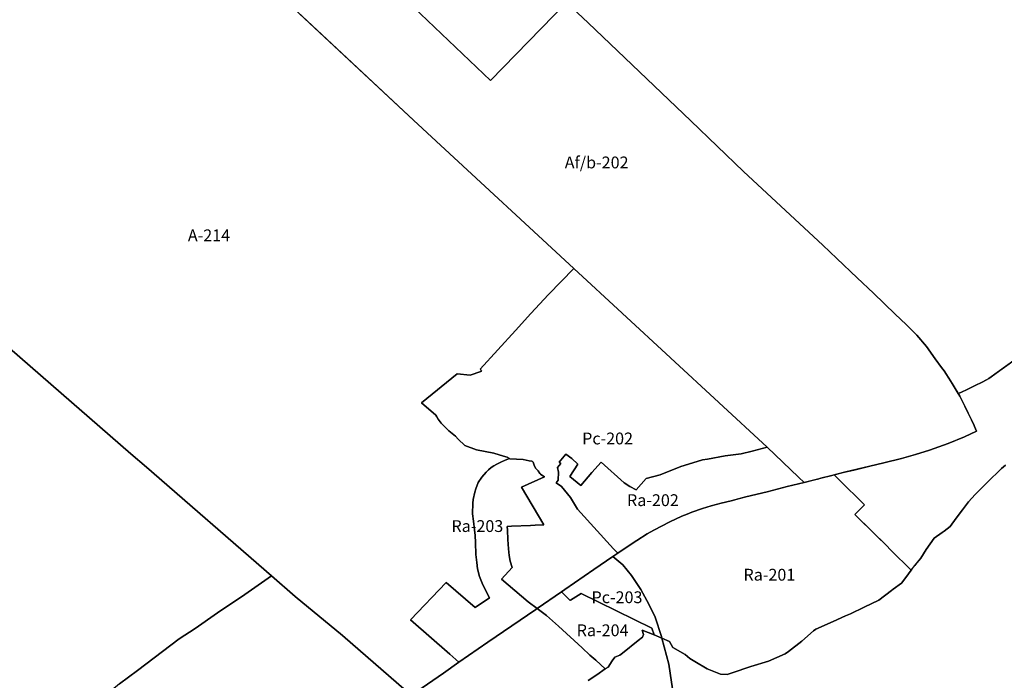
# Model space of a CAD drawing. Units: inches. Extents: x 408354 to 428090, y 5159890 to 5176667.
# Drawn here: x 419668 to 421333, y 5166082 to 5167200 of the extents above; entities that cross this region are included whole.
import ezdxf

# ---------------------------------------------------------------- set-up
doc = ezdxf.new("R2010")
doc.units = ezdxf.units.IN
doc.header["$MEASUREMENT"] = 0
for name, color, linetype in [('A', 10, 'Continuous'), ('Af_b', 10, 'Continuous'), ('Cons', 10, 'Continuous'), ('Pc', 10, 'Continuous'), ('Ra', 10, 'Continuous'), ('Rb', 10, 'Continuous'), ('Rm', 10, 'Continuous'), ('ZonesNos', 10, 'Continuous')]:
    doc.layers.add(name, color=color, linetype=linetype)

msp = doc.modelspace()

# ---------------------------------------------------------------- linework, layer by layer
at = {"layer": 'A'}
for points in [[(419830.8, 5167500), (420333.9, 5167030.1), (420372.7, 5166994.2), (420605.2, 5166779.2), (420562.2, 5166735), (420532.6, 5166702.8), (420506.7, 5166674.4), (420446.7, 5166608.5), (420448.9, 5166606.5), (420448.1, 5166604.8), (420430.1, 5166598.5), (420407.7, 5166601), (420347.5, 5166551.6), (420372.1, 5166530.7), (420373.6, 5166528.2), (420375.9, 5166523.9), (420377.4, 5166521.8), (420380.8, 5166517.3), (420393.6, 5166504.4), (420405.1, 5166495.6), (420409.4, 5166490.6), (420421.2, 5166479.5), (420440.5, 5166472), (420469.8, 5166466.5), (420486.4, 5166461.5), (420492.6, 5166459.6), (420496.4, 5166457.7), (420488.9, 5166454.6), (420482, 5166451.4), (420475.1, 5166448.1), (420470.1, 5166445.4), (420465.3, 5166442.3), (420460.9, 5166438.7), (420456.8, 5166434.7), (420449.4, 5166426.3), (420443.5, 5166416.9), (420439.4, 5166406.5), (420437.6, 5166400.5), (420435.2, 5166388.2), (420434.2, 5166381.8), (420433.9, 5166364.3), (420435.7, 5166351.4), (420437.1, 5166336.9), (420438.3, 5166327.5), (420438.8, 5166315.5), (420439.5, 5166295.5), (420441.1, 5166281.5), (420442.4, 5166271.2), (420445.8, 5166258.2), (420451.3, 5166243.8), (420462.8, 5166221.7), (420438.5, 5166205.4), (420389.2, 5166247.9), (420328.8, 5166184.5), (420395.7, 5166126.5), (420410.8, 5166112.9), (420384.6, 5166094.6), (420330.5, 5166057.5)], [(421381.4, 5166646.7), (421306.7, 5166593), (421302.8, 5166590.9), (421295.5, 5166587), (421283.6, 5166580.9), (421271.6, 5166575), (421259.5, 5166569.4), (421255.1, 5166567.4), (421245.1, 5166584.4), (421243.4, 5166587.1), (421231.3, 5166605.9), (421227.1, 5166611.7), (421216.5, 5166626.3), (421201.7, 5166646.8), (421185, 5166666.1), (421167.3, 5166684.5), (421148.6, 5166701.8), (421111.9, 5166737.3), (421084.5, 5166763.2), (421050.1, 5166796), (421026.5, 5166818.6), (420892.2, 5166943.2), (420802.9, 5167028.9), (420629.5, 5167194.4), (420592.8, 5167228.9)], [(420322.2, 5166064.1), (420214.1, 5166158.2), (420134.1, 5166224.4), (420094.2, 5166259), (419882.7, 5166442.9), (419856.4, 5166465.7), (419022.1, 5167191.9)]]:
    msp.add_lwpolyline(points, dxfattribs=at)
at = {"layer": 'Af_b'}
for points in [[(420310.7, 5167244.3), (420464.3, 5167097.1), (420592.8, 5167228.9), (420629.5, 5167194.4), (420802.9, 5167028.9), (420892.2, 5166943.2), (421026.5, 5166818.6), (421050.1, 5166796), (421084.5, 5166763.2), (421111.9, 5166737.3), (421148.6, 5166701.8), (421167.3, 5166684.5), (421185, 5166666.1), (421201.7, 5166646.8), (421216.5, 5166626.3), (421227.1, 5166611.7), (421231.3, 5166605.9), (421245.1, 5166584.4), (421257.8, 5166562.8), (421266.5, 5166546.1), (421272.1, 5166534.4), (421277.4, 5166523.3), (421282, 5166513.7), (421283, 5166511.6), (421286.3, 5166503.7), (421265.6, 5166494.5), (421238.3, 5166482.8), (421206.6, 5166471.6), (421183, 5166464.3), (421159.1, 5166457.9), (421129.4, 5166450.3), (421105.8, 5166444.6), (421062.8, 5166434.3), (421041.7, 5166429), (421022.9, 5166424.4), (421019.5, 5166423.4), (420994.8, 5166416.9), (420985.4, 5166425.9), (420932.1, 5166476.6), (420605.2, 5166779.2), (420372.7, 5166994.2), (420333.9, 5167030.1), (420204.3, 5167151.1), (419830.8, 5167500)], [(419837.2, 5166076.3), (419867.4, 5166098.9), (419937.9, 5166152.3), (419964.7, 5166170.1), (420002.9, 5166196.8), (420048.8, 5166227.7), (420094.2, 5166259), (420134.1, 5166224.4), (420214.1, 5166158.2), (420322.2, 5166064.1)], [(420330.5, 5166057.5), (420384.6, 5166094.6), (420410.8, 5166112.9), (420459.6, 5166146.8), (420540.9, 5166202.1), (420543.3, 5166203.8), (420559.2, 5166192.2), (420579.2, 5166174), (420619.1, 5166137.4), (420632.5, 5166125.2), (420642.3, 5166116.2), (420658, 5166101.8), (420644, 5166091.6), (420629.4, 5166082.1)]]:
    msp.add_lwpolyline(points, dxfattribs=at)
msp.add_lwpolyline([(420048.8, 5166227.7), (420002.9, 5166196.8), (419964.7, 5166170.1), (419937.9, 5166152.3), (419867.4, 5166098.9), (419837.2, 5166076.3), (419775.6, 5166025.6), (419742.3, 5165994.2), (419709.7, 5165962), (419684.3, 5165933.3), (419683.6, 5165932.6), (419683.4, 5165932.3), (419246.3, 5166340.3), (419051.7, 5166144.1), (418389.5, 5166793.2), (419022.1, 5167191.9), (419022.1, 5167191.9), (419856.4, 5166465.7), (419882.7, 5166442.9), (420094.2, 5166259), (420094.2, 5166259)], close=True, dxfattribs=at)
at = {"layer": 'Cons'}
for points in [[(420774.6, 5166052.6), (420766, 5166109.9), (420754, 5166153.8), (420767.1, 5166148.2), (420772.8, 5166137.7), (420793.5, 5166125.9), (420801.2, 5166119.2), (420809.7, 5166114.5), (420830.9, 5166102), (420853.1, 5166092.9), (420864.4, 5166092), (420869.7, 5166093.9), (420873.1, 5166095.1), (420904.8, 5166105.5), (420934.3, 5166114.6), (420962.7, 5166127.3), (420968.1, 5166131.4), (420990.6, 5166148.6), (421010.7, 5166165.9), (421014.7, 5166168.7), (421043.7, 5166181.8), (421064.8, 5166191.3), (421072.8, 5166194.9), (421096.4, 5166206.1), (421120.9, 5166217.7), (421142.4, 5166234.4), (421145.3, 5166236.5), (421159.2, 5166246.8), (421166.6, 5166256.2), (421175.5, 5166269), (421181.7, 5166276.7), (421192, 5166289.2), (421200.8, 5166303.8), (421214.7, 5166323), (421228.3, 5166332.2), (421231.3, 5166334.6), (421241.8, 5166342.7), (421251.8, 5166356.5), (421262.3, 5166370.9), (421272.8, 5166384.3), (421283.7, 5166396.5), (421286, 5166398.8), (421304.5, 5166417.5), (421327.6, 5166440), (421327.6, 5166440), (421328.6, 5166440.8), (421335, 5166446.1)], [(420629.4, 5166082.1), (420644, 5166091.6), (420658, 5166101.8), (420663.1, 5166104.7), (420669.9, 5166115.4), (420674.8, 5166121.5), (420683.3, 5166125.1), (420687.6, 5166128.6), (420714.1, 5166150), (420721.6, 5166155.5), (420722.9, 5166160), (420720.8, 5166167.5), (420741.3, 5166159.1), (420754, 5166153.8), (420766, 5166109.9), (420774.6, 5166052.6)]]:
    msp.add_lwpolyline(points, dxfattribs=at)
at = {"layer": 'Pc'}
for points in [[(420727.3, 5166423.6), (420710.4, 5166404.5), (420700, 5166410.2), (420690.6, 5166416.4), (420651.2, 5166451.6), (420635.5, 5166434.2), (420617.1, 5166411.7), (420598.7, 5166426.9), (420612.2, 5166447.9), (420601.7, 5166457.5), (420591.6, 5166464.9), (420580.5, 5166451.6), (420583.2, 5166449.2), (420577.5, 5166442.5), (420579.5, 5166434.4), (420579, 5166420.9), (420575.6, 5166416.2), (420584.5, 5166410.5), (420599.7, 5166391.8), (420611.2, 5166372), (420672.3, 5166304.7), (420679.8, 5166297.7), (420671.4, 5166291.9), (420639.1, 5166269.6), (420590, 5166235.8), (420584.6, 5166232.1), (420543.3, 5166203.8), (420527.8, 5166215.1), (420483.2, 5166253.6), (420500.8, 5166273.3), (420497.7, 5166283.7), (420495.8, 5166293.7), (420494.6, 5166304.6), (420493.5, 5166320.7), (420493, 5166336.6), (420492.5, 5166342.7), (420500.1, 5166343), (420532.1, 5166344.3), (420540, 5166344.6), (420554.6, 5166345.2), (420516.5, 5166409.2), (420555.4, 5166426.4), (420553, 5166428.3), (420548.9, 5166431), (420547.5, 5166432.5), (420545.1, 5166436.7), (420540.6, 5166441.3), (420538, 5166446.1), (420536.3, 5166451.4), (420535.2, 5166452.6), (420534, 5166453.2), (420529.5, 5166453.7), (420519.5, 5166455.8), (420497.2, 5166457.3), (420496.4, 5166457.7), (420492.6, 5166459.6), (420486.4, 5166461.5), (420469.8, 5166466.5), (420440.5, 5166472), (420421.2, 5166479.5), (420409.4, 5166490.6), (420405.1, 5166495.6), (420393.6, 5166504.4), (420380.8, 5166517.3), (420377.4, 5166521.8), (420375.9, 5166523.9), (420373.6, 5166528.2), (420372.1, 5166530.7), (420347.5, 5166551.6), (420407.7, 5166601), (420430.1, 5166598.5), (420448.1, 5166604.8), (420448.9, 5166606.5), (420446.7, 5166608.5), (420506.7, 5166674.4), (420532.6, 5166702.8), (420562.2, 5166735), (420605.2, 5166779.2), (420932.1, 5166476.6), (420906.6, 5166470), (420888.4, 5166465.3), (420861.1, 5166462.1), (420831.2, 5166456.7), (420822.6, 5166455.1), (420814, 5166452.6), (420786, 5166444), (420751, 5166429.8), (420727.4, 5166423.7)], [(420718.6, 5166236), (420732.1, 5166211), (420743, 5166189.3), (420753.3, 5166156.6), (420754, 5166153.8), (420741.3, 5166159.1), (420737.1, 5166170.6), (420617.7, 5166229.2), (420599.6, 5166217.8), (420599.1, 5166217.5), (420584.6, 5166232.1), (420590, 5166235.8), (420639.1, 5166269.6), (420671.4, 5166291.9), (420688.3, 5166278), (420702.7, 5166259.9)]]:
    msp.add_lwpolyline(points, close=True, dxfattribs=at)
at = {"layer": 'Ra'}
for points in [[(420727.4, 5166423.7), (420751, 5166429.8), (420786, 5166444), (420814, 5166452.6), (420822.6, 5166455.1), (420831.2, 5166456.7), (420861.1, 5166462.1), (420888.4, 5166465.3), (420906.6, 5166470), (420932.1, 5166476.6), (420985.4, 5166425.9), (420994.8, 5166416.9), (420966.1, 5166410), (420932.3, 5166401), (420895.9, 5166392.5), (420871.4, 5166386.1), (420854.5, 5166381.9), (420837.6, 5166377.4), (420822.9, 5166373.3), (420804.8, 5166366.8), (420796.8, 5166363.6), (420787.7, 5166360), (420767.4, 5166350.5), (420740.6, 5166336.6), (420729.2, 5166330.4), (420711.6, 5166319.1), (420682.1, 5166299.3), (420679.8, 5166297.7), (420672.3, 5166304.7), (420611.2, 5166372), (420599.7, 5166391.8), (420584.5, 5166410.5), (420575.6, 5166416.2), (420579, 5166420.9), (420579.5, 5166434.4), (420577.5, 5166442.5), (420583.2, 5166449.2), (420580.5, 5166451.6), (420591.6, 5166464.9), (420601.7, 5166457.5), (420612.2, 5166447.9), (420598.7, 5166426.9), (420617.1, 5166411.7), (420635.5, 5166434.2), (420651.2, 5166451.6), (420690.6, 5166416.4), (420700, 5166410.2), (420710.4, 5166404.5)], [(420328.8, 5166184.5), (420389.2, 5166247.9), (420438.5, 5166205.4), (420462.8, 5166221.7), (420451.3, 5166243.8), (420445.8, 5166258.2), (420442.4, 5166271.2), (420441.1, 5166281.5), (420439.5, 5166295.5), (420438.8, 5166315.5), (420438.3, 5166327.5), (420437.1, 5166336.9), (420435.7, 5166351.4), (420433.9, 5166364.3), (420434.2, 5166381.8), (420435.2, 5166388.2), (420437.6, 5166400.5), (420439.4, 5166406.5), (420443.5, 5166416.9), (420449.4, 5166426.3), (420456.8, 5166434.7), (420460.9, 5166438.7), (420465.3, 5166442.3), (420470.1, 5166445.4), (420475.1, 5166448.1), (420482, 5166451.4), (420488.9, 5166454.6), (420496.4, 5166457.7), (420497.2, 5166457.3), (420519.5, 5166455.8), (420529.5, 5166453.7), (420534, 5166453.2), (420535.2, 5166452.6), (420536.3, 5166451.4), (420538, 5166446.1), (420540.6, 5166441.3), (420545.1, 5166436.7), (420547.5, 5166432.5), (420548.9, 5166431), (420553, 5166428.3), (420555.4, 5166426.4), (420516.5, 5166409.2), (420554.6, 5166345.2), (420540, 5166344.6), (420532.1, 5166344.3), (420500.1, 5166343), (420492.5, 5166342.7), (420493, 5166336.6), (420493.5, 5166320.7), (420494.6, 5166304.6), (420495.8, 5166293.7), (420497.7, 5166283.7), (420500.8, 5166273.3), (420483.2, 5166253.6), (420527.8, 5166215.1), (420543.3, 5166203.8), (420540.9, 5166202.1), (420459.6, 5166146.8), (420410.8, 5166112.9), (420395.7, 5166126.5)], [(420871.4, 5166386.1), (420885.5, 5166389.8), (420895.9, 5166392.5), (420932.3, 5166401), (420966.1, 5166410), (420994.8, 5166416.9), (421012, 5166421.5), (421019.5, 5166423.4), (421019.5, 5166423.4), (421020.9, 5166423.8), (421022.9, 5166424.4), (421041.7, 5166429), (421045.7, 5166430), (421053.5, 5166422.2), (421096.6, 5166379.5), (421080.4, 5166363.1), (421109.8, 5166334), (421133.2, 5166310.8), (421141.3, 5166302.8), (421175.5, 5166269), (421166.6, 5166256.2), (421159.2, 5166246.8), (421145.3, 5166236.5), (421142.4, 5166234.4), (421120.9, 5166217.7), (421096.4, 5166206.1), (421072.8, 5166194.9), (421064.8, 5166191.3), (421043.7, 5166181.8), (421014.7, 5166168.7), (421010.7, 5166165.9), (420990.6, 5166148.6), (420968.1, 5166131.4), (420962.7, 5166127.3), (420934.3, 5166114.6), (420904.8, 5166105.5), (420873.1, 5166095.1), (420869.7, 5166093.9), (420864.4, 5166092), (420853.1, 5166092.9), (420830.9, 5166102), (420809.7, 5166114.5), (420801.2, 5166119.2), (420793.5, 5166125.9), (420772.8, 5166137.7), (420767.1, 5166148.2), (420754, 5166153.8), (420753.3, 5166156.6), (420743, 5166189.3), (420732.1, 5166211), (420718.6, 5166236), (420702.7, 5166259.9), (420688.3, 5166278), (420671.4, 5166291.9), (420679.8, 5166297.7), (420682.1, 5166299.3), (420711.6, 5166319.1), (420729.2, 5166330.4), (420740.6, 5166336.6), (420767.4, 5166350.5), (420787.7, 5166360), (420796.8, 5166363.6), (420804.8, 5166366.8), (420822.9, 5166373.3), (420837.6, 5166377.4), (420854.5, 5166381.9)], [(420584.6, 5166232.1), (420599.1, 5166217.5), (420599.6, 5166217.8), (420617.7, 5166229.2), (420737.1, 5166170.6), (420741.3, 5166159.1), (420720.8, 5166167.5), (420722.9, 5166160), (420721.6, 5166155.5), (420714.1, 5166150), (420687.6, 5166128.6), (420683.3, 5166125.1), (420674.8, 5166121.5), (420669.9, 5166115.4), (420663.1, 5166104.7), (420658, 5166101.8), (420642.3, 5166116.2), (420632.5, 5166125.2), (420619.1, 5166137.4), (420579.2, 5166174), (420579.1, 5166174), (420559.2, 5166192.2), (420543.3, 5166203.8)]]:
    msp.add_lwpolyline(points, close=True, dxfattribs=at)
at = {"layer": 'Rb'}
msp.add_lwpolyline([(421335, 5166446.1), (421328.6, 5166440.8), (421327.6, 5166440), (421327.6, 5166440), (421304.5, 5166417.5), (421286, 5166398.8), (421283.7, 5166396.5), (421272.8, 5166384.3), (421262.3, 5166370.9), (421251.8, 5166356.5), (421241.8, 5166342.7), (421231.3, 5166334.6), (421228.3, 5166332.2), (421214.7, 5166323), (421200.8, 5166303.8), (421192, 5166289.2), (421188.6, 5166285), (421185.5, 5166281.3), (421181.7, 5166276.7), (421177.6, 5166271.5), (421175.5, 5166269), (421141.3, 5166302.8), (421141.3, 5166302.8), (421133.2, 5166310.8), (421117.8, 5166326), (421080.4, 5166363.1), (421096.6, 5166379.5), (421053.5, 5166422.2), (421045.7, 5166430), (421062.8, 5166434.3), (421078.7, 5166438.1), (421105.8, 5166444.6), (421129.4, 5166450.3), (421159.1, 5166457.9), (421183, 5166464.3), (421206.6, 5166471.6), (421238.3, 5166482.8), (421265.6, 5166494.5), (421286.3, 5166503.7), (421283, 5166511.6), (421282, 5166513.7), (421277.4, 5166523.3), (421272.1, 5166534.4), (421266.5, 5166546.1), (421260, 5166558.7), (421260, 5166558.7), (421257.8, 5166562.8), (421257.8, 5166562.8), (421255.1, 5166567.4), (421259.5, 5166569.4), (421271.6, 5166575), (421283.6, 5166580.9), (421295.5, 5166587), (421302.8, 5166590.9), (421306.7, 5166593), (421329.5, 5166609.4), (421381.4, 5166646.7)], dxfattribs=at)
at = {"layer": 'Rm'}
msp.add_lwpolyline([(420310.7, 5167244.3), (420351.4, 5167287.1), (420353.3, 5167289.1), (420374.5, 5167311.5), (420395.7, 5167333.8), (420423.2, 5167362.9), (420437.6, 5167378), (420503.9, 5167312.7), (420517.4, 5167300.2), (420562, 5167257.9), (420592.8, 5167228.9), (420464.3, 5167097.1)], close=True, dxfattribs=at)

# ---------------------------------------------------------------- texts
at = {"layer": 'ZonesNos', "color": 7, "char_height": 20, "attachment_point": 5}
for s, insert, width in [('{\\fArial|b0|i0;Af/b-202}', (420643.8, 5166958.4), 160), ('{\\fArial|b0|i0;A-214}', (419988.3, 5166835.1), 100), ('{\\fArial|b0|i0;Pc-202}', (420662.3, 5166491.5), 120), ('{\\fArial|b0|i0;Ra-202}', (420738.9, 5166387.1), 120), ('{\\fArial|b0|i0;Ra-203}', (420442.1, 5166343.3), 120), ('{\\fArial|b0|i0;Ra-201}', (420935.9, 5166261), 120), ('{\\fArial|b0|i0;Pc-203}', (420678.2, 5166222.9), 120), ('{\\fArial|b0|i0;Ra-204}', (420653.9, 5166167), 120)]:
    msp.add_mtext(s, dxfattribs=dict(at, insert=insert, width=width))

doc.saveas('drawing.dxf')
